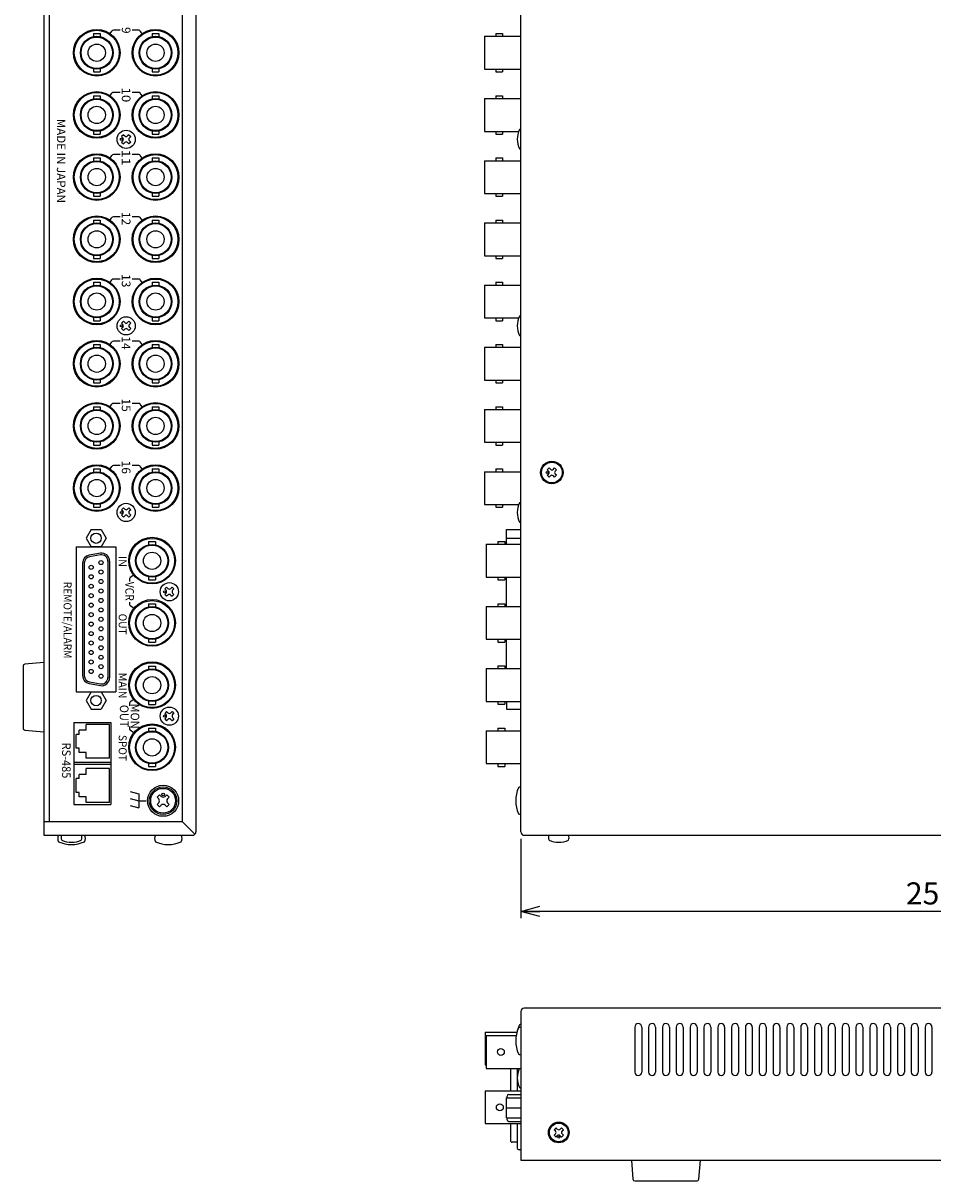
# Model space of a CAD drawing. Extents: x -125 to 142, y -138 to 172.
# Drawn here: x -125 to 7, y -138 to 30 of the extents above; entities that cross this region are included whole.
import ezdxf

# ---------------------------------------------------------------- set-up
doc = ezdxf.new("R2010")
doc.units = 0
doc.layers.get('0').update_dxf_attribs({"linetype": 'CONTINUOUS'})
doc.layers.get('DEFPOINTS').update_dxf_attribs({"linetype": 'CONTINUOUS'})
doc.layers.add('図形1_2', color=7, linetype='CONTINUOUS')
doc.styles.add('MX_NOTE_STANDARD', font='txt.shx', dxfattribs={"height": 4.1656, "bigfont": 'extfont.shx'})
doc.dimstyles.new('MXDIMSTYLE', dxfattribs={"dimtxt": 4.1656, "dimasz": 2.5, "dimexe": 1, "dimexo": 1, "dimgap": 1, "dimtad": 1, "dimdec": 4, "dimtxsty": 'MX_NOTE_STANDARD', "dimcen": 2.5, "dimazin": 3, "dimtfac": 1, "dimtdec": 4, "dimtmove": 0, "dimatfit": 3, "dimtolj": 1, "dimtzin": 0})

# ---------------------------------------------------------------- blocks, each defined once
blk = doc.blocks.new('_OPEN30')
at = {"color": 0, "linetype": 'ByBlock'}
for p, q in [((-1, 0.267949), (0, 0)), ((0, 0), (-1, -0.267949)), ((0, 0), (-1, 0))]:
    blk.add_line(p, q, dxfattribs=at)
blk = doc.blocks.new('*D4')
at = {"color": 0, "linetype": 'ByBlock'}
for p, q in [((-53, -88), (-53, -99.505138)), ((72.5, -88), (72.5, -99.505138)), ((72.5, -98.505138), (-53, -98.505138))]:
    blk.add_line(p, q, dxfattribs=at)
at = {"layer": 'DEFPOINTS', "color": 0, "linetype": 'ByBlock'}
for p in [(-53, -87), (72.5, -87), (-53, -98.505138)]:
    blk.add_point(p, dxfattribs=at)
at = {"color": 0, "linetype": 'ByBlock', "xscale": 2.77, "yscale": 2.77, "zscale": 2.77, "rotation": 180}
blk.add_blockref('_OPEN30', (-53, -98.505138), dxfattribs=at)
at = {"color": 0, "linetype": 'ByBlock', "xscale": 2.77, "yscale": 2.77, "zscale": 2.77}
blk.add_blockref('_OPEN30', (72.5, -98.505138), dxfattribs=at)
at = {"color": 3, "linetype": 'ByBlock', "insert": (9.75, -95.905138), "char_height": 3.2, "attachment_point": 5, "style": 'MX_NOTE_STANDARD'}
blk.add_mtext('\\A1;251±2', dxfattribs=at)

msp = doc.modelspace()

# ---------------------------------------------------------------- linework, layer by layer
at = {"layer": '図形1_2', "color": 255, "linetype": 'CONTINUOUS'}
msp.add_line((-122, 122), (-122, -87), dxfattribs=at)
at = {"layer": '図形1_2', "color": 50, "linetype": 'CONTINUOUS'}
for p, q in [((-100, 122), (-100, -87)), ((-53, -87), (-53, 122)), ((-102, 120.5), (-102, -85.5)), ((-112.41418, 28.514638), (-112.148972, 28.893394)), ((-110.975, 29), (-111.944184, 29)), ((-108.255816, 29), (-109.225, 29)), ((-107.78582, 28.514638), (-108.051028, 28.893394)), ((-112.41418, 19.514638), (-112.148972, 19.893394)), ((-110.975, 20), (-111.944184, 20)), ((-108.255816, 20), (-109.225, 20)), ((-107.78582, 19.514638), (-108.051028, 19.893394)), ((-112.41418, 10.514638), (-112.148972, 10.893394)), ((-110.975, 11), (-111.944184, 11)), ((-108.255816, 11), (-109.225, 11)), ((-107.78582, 10.514638), (-108.051028, 10.893394)), ((-112.41418, 1.514638), (-112.148972, 1.893394)), ((-110.975, 2), (-111.944184, 2)), ((-108.255816, 2), (-109.225, 2)), ((-107.78582, 1.514638), (-108.051028, 1.893394)), ((-112.41418, -7.485362), (-112.148972, -7.106606)), ((-110.975, -7), (-111.944184, -7)), ((-108.255816, -7), (-109.225, -7)), ((-107.78582, -7.485362), (-108.051028, -7.106606)), ((-112.41418, -16.485362), (-112.148972, -16.106606)), ((-110.975, -16), (-111.944184, -16)), ((-108.255816, -16), (-109.225, -16)), ((-107.78582, -16.485362), (-108.051028, -16.106606)), ((-112.41418, -25.485362), (-112.148972, -25.106606)), ((-110.975, -25), (-111.944184, -25)), ((-108.255816, -25), (-109.225, -25)), ((-107.78582, -25.485362), (-108.051028, -25.106606)), ((-112.41418, -34.485362), (-112.148972, -34.106606)), ((-110.975, -34), (-111.944184, -34)), ((-108.255816, -34), (-109.225, -34)), ((-107.78582, -34.485362), (-108.051028, -34.106606)), ((-108.992082, -49.850006), (-109.493394, -50.201028)), ((-109.6, -50.405816), (-109.6, -50.75)), ((-109.6, -53.75), (-109.6, -54.094184)), ((-108.992082, -54.649994), (-109.493394, -54.298972)), ((-109.6, -68.405816), (-109.6, -68.75)), ((-108.992082, -67.850006), (-109.493394, -68.201028)), ((-109.6, -71.75), (-109.6, -72.094184)), ((-108.992082, -72.649994), (-109.493394, -72.298972)), ((-109.5, -81.165), (-108.25, -81.5)), ((-108.25, -81.5), (-108.25, -83.5)), ((-109.5, -82.165), (-108.25, -82.5)), ((-109.5, -83.165), (-108.25, -83.5)), ((-108.25, -82.5), (-107.25, -82.5)), ((-122, -85.5), (-102, -85.5)), ((-122, -85.5), (-122, -87.5)), ((-102, -85.5), (-100.146447, -87.353553)), ((-122, -87.5), (-100.5, -87.5)), ((-52.5, -87.5), (68, -87.5)), ((-52.99975, -113), (-52.99975, -134.4995)), ((68.00025, -112.499586), (-52.499752, -112.5)), ((-36.49925, -115.249571), (-36.49925, -121.749571)), ((-35.49925, -115.249571), (-35.49925, -121.749571)), ((-34.49925, -115.249571), (-34.49925, -121.749571)), ((-33.49925, -115.249571), (-33.49925, -121.749571)), ((-32.49925, -115.249571), (-32.49925, -121.749571)), ((-31.49925, -115.249571), (-31.49925, -121.749571)), ((-30.49925, -115.249571), (-30.49925, -121.749571)), ((-29.49925, -115.249571), (-29.49925, -121.749571)), ((-28.49925, -115.249571), (-28.49925, -121.749571)), ((-27.49925, -115.249571), (-27.49925, -121.749571)), ((-26.49925, -115.249571), (-26.49925, -121.749571)), ((-25.49925, -115.249571), (-25.49925, -121.749571)), ((-24.49925, -115.249571), (-24.49925, -121.749571)), ((-23.49925, -115.249571), (-23.49925, -121.749571)), ((-22.49925, -115.249571), (-22.49925, -121.749571)), ((-21.49925, -115.249571), (-21.49925, -121.749571)), ((-20.49925, -115.249571), (-20.49925, -121.749571)), ((-19.49925, -115.249571), (-19.49925, -121.749571)), ((-18.49925, -115.249571), (-18.49925, -121.749571)), ((-17.49925, -115.249571), (-17.49925, -121.749571)), ((-16.49925, -115.249571), (-16.49925, -121.749571)), ((-15.49925, -115.249571), (-15.49925, -121.749571)), ((-14.49925, -115.249571), (-14.49925, -121.749571)), ((-13.49925, -115.249571), (-13.49925, -121.749571)), ((-12.49925, -115.249571), (-12.49925, -121.749571)), ((-11.49925, -115.249571), (-11.49925, -121.749571)), ((-10.49925, -115.249571), (-10.49925, -121.749571)), ((-9.49925, -115.249571), (-9.49925, -121.749571)), ((-8.49925, -115.249571), (-8.49925, -121.749571)), ((-7.49925, -115.249571), (-7.49925, -121.749571)), ((-6.49925, -115.249571), (-6.49925, -121.749571)), ((-5.49925, -115.249571), (-5.49925, -121.749571)), ((-4.49925, -115.249571), (-4.49925, -121.749571)), ((-3.49925, -115.249571), (-3.49925, -121.749571)), ((-2.49925, -115.249571), (-2.49925, -121.749571)), ((-1.49925, -115.249571), (-1.49925, -121.749571)), ((-0.49925, -115.249571), (-0.49925, -121.749571)), ((0.50075, -115.249571), (0.50075, -121.749571)), ((1.50075, -115.249571), (1.50075, -121.749571)), ((2.50075, -115.249571), (2.50075, -121.749571)), ((3.50075, -115.249571), (3.50075, -121.749571)), ((4.50075, -115.249571), (4.50075, -121.749571)), ((5.50075, -115.249571), (5.50075, -121.749571)), ((6.50075, -115.249571), (6.50075, -121.749571)), ((-52.99975, -134.4995), (67.50025, -134.4995))]:
    msp.add_line(p, q, dxfattribs=at)
at = {"layer": '図形1_2', "color": 20, "linetype": 'CONTINUOUS'}
for p, q in [((-121.25, 120.5), (-121.25, -85.5)), ((-117.65, -71.15), (-112.3, -71.15)), ((-117.65, -71.15), (-117.65, -83.05)), ((-112.3, -71.15), (-112.3, -83.05)), ((-117.65, -83.05), (-112.3, -83.05))]:
    msp.add_line(p, q, dxfattribs=at)
at = {"layer": '図形1_2', "color": 80, "linetype": 'CONTINUOUS'}
for p, q in [((-114.844, 28.525), (-114.844, 28.073)), ((-114.844, 28.525), (-113.855, 28.525)), ((-113.855, 28.525), (-113.855, 28.073)), ((-106.344, 28.525), (-106.344, 28.073)), ((-106.344, 28.525), (-105.355, 28.525)), ((-105.355, 28.525), (-105.355, 28.073)), ((-56.63, 28.525), (-55.63, 28.525)), ((-56.63, 28.525), (-56.63, 28.125)), ((-55.63, 28.525), (-55.63, 28.125)), ((-58.25, 28.125), (-53, 28.125)), ((-58.25, 28.125), (-58.25, 23.375)), ((-114.845, 23.427), (-114.845, 22.975)), ((-114.845, 22.975), (-113.855, 22.975)), ((-113.855, 23.427), (-113.855, 22.975)), ((-106.345, 23.427), (-106.345, 22.975)), ((-106.345, 22.975), (-105.355, 22.975)), ((-105.355, 23.427), (-105.355, 22.975)), ((-58.25, 23.375), (-53, 23.375)), ((-56.63, 23.375), (-56.63, 22.975)), ((-56.63, 22.975), (-55.63, 22.975)), ((-55.63, 23.375), (-55.63, 22.975)), ((-114.844, 19.525), (-114.844, 19.073)), ((-114.844, 19.525), (-113.855, 19.525)), ((-113.855, 19.525), (-113.855, 19.073)), ((-106.344, 19.525), (-106.344, 19.073)), ((-106.344, 19.525), (-105.355, 19.525)), ((-105.355, 19.525), (-105.355, 19.073)), ((-58.25, 19.125), (-53, 19.125)), ((-58.25, 19.125), (-58.25, 14.375)), ((-56.63, 19.525), (-55.63, 19.525)), ((-56.63, 19.525), (-56.63, 19.125)), ((-55.63, 19.525), (-55.63, 19.125)), ((-114.845, 14.427), (-114.845, 13.975)), ((-114.845, 13.975), (-113.855, 13.975)), ((-113.855, 14.427), (-113.855, 13.975)), ((-106.345, 14.427), (-106.345, 13.975)), ((-106.345, 13.975), (-105.355, 13.975)), ((-105.355, 14.427), (-105.355, 13.975)), ((-58.25, 14.375), (-53.299346, 14.375)), ((-56.63, 14.375), (-56.63, 13.975)), ((-56.63, 13.975), (-55.63, 13.975)), ((-55.63, 14.375), (-55.63, 13.975)), ((-114.844, 10.525), (-114.844, 10.073)), ((-114.844, 10.525), (-113.855, 10.525)), ((-113.855, 10.525), (-113.855, 10.073)), ((-106.344, 10.525), (-106.344, 10.073)), ((-106.344, 10.525), (-105.355, 10.525)), ((-105.355, 10.525), (-105.355, 10.073)), ((-58.25, 10.125), (-53, 10.125)), ((-58.25, 10.125), (-58.25, 5.375)), ((-56.63, 10.525), (-55.63, 10.525)), ((-56.63, 10.525), (-56.63, 10.125)), ((-55.63, 10.525), (-55.63, 10.125)), ((-114.845, 5.427), (-114.845, 4.975)), ((-113.855, 5.427), (-113.855, 4.975)), ((-106.345, 5.427), (-106.345, 4.975)), ((-105.355, 5.427), (-105.355, 4.975)), ((-58.25, 5.375), (-53, 5.375)), ((-56.63, 5.375), (-56.63, 4.975)), ((-55.63, 5.375), (-55.63, 4.975)), ((-114.845, 4.975), (-113.855, 4.975)), ((-106.345, 4.975), (-105.355, 4.975)), ((-56.63, 4.975), (-55.63, 4.975)), ((-114.844, 1.525), (-114.844, 1.073)), ((-114.844, 1.525), (-113.855, 1.525)), ((-113.855, 1.525), (-113.855, 1.073)), ((-106.344, 1.525), (-106.344, 1.073)), ((-106.344, 1.525), (-105.355, 1.525)), ((-105.355, 1.525), (-105.355, 1.073)), ((-58.25, 1.125), (-53, 1.125)), ((-58.25, 1.125), (-58.25, -3.625)), ((-56.63, 1.525), (-55.63, 1.525)), ((-56.63, 1.525), (-56.63, 1.125)), ((-55.63, 1.525), (-55.63, 1.125)), ((-114.845, -3.573), (-114.845, -4.025)), ((-114.845, -4.025), (-113.855, -4.025)), ((-113.855, -3.573), (-113.855, -4.025)), ((-106.345, -3.573), (-106.345, -4.025)), ((-106.345, -4.025), (-105.355, -4.025)), ((-105.355, -3.573), (-105.355, -4.025)), ((-58.25, -3.625), (-53, -3.625)), ((-56.63, -3.625), (-56.63, -4.025)), ((-56.63, -4.025), (-55.63, -4.025)), ((-55.63, -3.625), (-55.63, -4.025)), ((-114.844, -7.475), (-114.844, -7.927)), ((-114.844, -7.475), (-113.855, -7.475)), ((-113.855, -7.475), (-113.855, -7.927)), ((-106.344, -7.475), (-106.344, -7.927)), ((-106.344, -7.475), (-105.355, -7.475)), ((-105.355, -7.475), (-105.355, -7.927)), ((-58.25, -7.875), (-53, -7.875)), ((-58.25, -7.875), (-58.25, -12.625)), ((-56.63, -7.475), (-55.63, -7.475)), ((-56.63, -7.475), (-56.63, -7.875)), ((-55.63, -7.475), (-55.63, -7.875)), ((-114.845, -12.573), (-114.845, -13.025)), ((-114.845, -13.025), (-113.855, -13.025)), ((-113.855, -12.573), (-113.855, -13.025)), ((-106.345, -12.573), (-106.345, -13.025)), ((-106.345, -13.025), (-105.355, -13.025)), ((-105.355, -12.573), (-105.355, -13.025)), ((-58.25, -12.625), (-53.299346, -12.625)), ((-56.63, -12.625), (-56.63, -13.025)), ((-56.63, -13.025), (-55.63, -13.025)), ((-55.63, -12.625), (-55.63, -13.025)), ((-114.844, -16.475), (-114.844, -16.927)), ((-114.844, -16.475), (-113.855, -16.475)), ((-113.855, -16.475), (-113.855, -16.927)), ((-106.344, -16.475), (-106.344, -16.927)), ((-106.344, -16.475), (-105.355, -16.475)), ((-105.355, -16.475), (-105.355, -16.927)), ((-56.63, -16.475), (-55.63, -16.475)), ((-56.63, -16.475), (-56.63, -16.875)), ((-55.63, -16.475), (-55.63, -16.875)), ((-58.25, -16.875), (-53, -16.875)), ((-58.25, -16.875), (-58.25, -21.625)), ((-114.845, -21.573), (-114.845, -22.025)), ((-113.855, -21.573), (-113.855, -22.025)), ((-106.345, -21.573), (-106.345, -22.025)), ((-105.355, -21.573), (-105.355, -22.025)), ((-58.25, -21.625), (-53, -21.625)), ((-56.63, -21.625), (-56.63, -22.025)), ((-55.63, -21.625), (-55.63, -22.025)), ((-114.845, -22.025), (-113.855, -22.025)), ((-106.345, -22.025), (-105.355, -22.025)), ((-56.63, -22.025), (-55.63, -22.025)), ((-114.844, -25.475), (-114.844, -25.927)), ((-114.844, -25.475), (-113.855, -25.475)), ((-113.855, -25.475), (-113.855, -25.927)), ((-106.344, -25.475), (-106.344, -25.927)), ((-106.344, -25.475), (-105.355, -25.475)), ((-105.355, -25.475), (-105.355, -25.927)), ((-58.25, -25.875), (-53, -25.875)), ((-58.25, -25.875), (-58.25, -30.625)), ((-56.63, -25.475), (-55.63, -25.475)), ((-56.63, -25.475), (-56.63, -25.875)), ((-55.63, -25.475), (-55.63, -25.875)), ((-114.845, -30.573), (-114.845, -31.025)), ((-114.845, -31.025), (-113.855, -31.025)), ((-113.855, -30.573), (-113.855, -31.025)), ((-106.345, -30.573), (-106.345, -31.025)), ((-106.345, -31.025), (-105.355, -31.025)), ((-105.355, -30.573), (-105.355, -31.025)), ((-58.25, -30.625), (-53, -30.625)), ((-56.63, -30.625), (-56.63, -31.025)), ((-56.63, -31.025), (-55.63, -31.025)), ((-55.63, -30.625), (-55.63, -31.025)), ((-114.844, -34.475), (-114.844, -34.927)), ((-114.844, -34.475), (-113.855, -34.475)), ((-113.855, -34.475), (-113.855, -34.927)), ((-106.344, -34.475), (-106.344, -34.927)), ((-106.344, -34.475), (-105.355, -34.475)), ((-105.355, -34.475), (-105.355, -34.927)), ((-58.25, -34.875), (-53, -34.875)), ((-58.25, -34.875), (-58.25, -39.625)), ((-56.63, -34.475), (-55.63, -34.475)), ((-56.63, -34.475), (-56.63, -34.875)), ((-55.63, -34.475), (-55.63, -34.875)), ((-114.845, -39.573), (-114.845, -40.025)), ((-114.845, -40.025), (-113.855, -40.025)), ((-113.855, -39.573), (-113.855, -40.025)), ((-106.345, -39.573), (-106.345, -40.025)), ((-106.345, -40.025), (-105.355, -40.025)), ((-105.355, -39.573), (-105.355, -40.025)), ((-58.25, -39.625), (-53.299346, -39.625)), ((-56.63, -39.625), (-56.63, -40.025)), ((-56.63, -40.025), (-55.63, -40.025)), ((-55.63, -39.625), (-55.63, -40.025)), ((-115.172, -43.25), (-115.895, -44.5)), ((-115.172, -43.25), (-113.728, -43.25)), ((-113.728, -43.25), (-113.008, -44.5)), ((-55.05, -45.376), (-55.05, -43.25)), ((-55.05, -43.25), (-53, -43.25)), ((-115.894, -44.5), (-115.173, -45.75)), ((-113.007, -44.5), (-113.73, -45.75)), ((-55.05, -44.5), (-53, -44.5)), ((-113.833, -46.67), (-115.441, -46.953)), ((-113.73, -45.75), (-115.173, -45.75)), ((-116.4, -48.088), (-116.4, -64.367)), ((-116.15, -48.088), (-116.15, -64.413)), ((-113.789, -46.916), (-115.397, -47.199)), ((-112.749, -47.828), (-112.75, -64.725)), ((-112.499, -47.828), (-112.5, -64.729)), ((-55.09, -50.126), (-55.09, -54.376)), ((-55.09, -59.126), (-55.09, -63.376)), ((-115.397, -65.301), (-113.789, -65.585)), ((-115.172, -66.745), (-115.895, -67.995)), ((-115.441, -65.547), (-113.833, -65.831)), ((-115.172, -66.745), (-113.728, -66.745)), ((-113.728, -66.745), (-113.008, -67.995)), ((-115.894, -67.995), (-115.173, -69.245)), ((-113.007, -67.995), (-113.73, -69.245)), ((-55.05, -68.126), (-55.05, -69.245)), ((-115.173, -69.245), (-113.73, -69.245)), ((-55.05, -69.245), (-53, -69.245)), ((-112.5, -71.45), (-115.9, -71.45)), ((-115.9, -72.275), (-115.9, -71.45)), ((-112.5, -76.35), (-112.5, -71.45)), ((-117.35, -74.9), (-117.35, -72.9)), ((-116.9, -72.9), (-117.35, -72.9)), ((-115.9, -72.275), (-116.9, -72.275)), ((-116.9, -72.9), (-116.9, -72.275)), ((-116.9, -74.9), (-117.35, -74.9)), ((-116.9, -75.525), (-116.9, -74.9)), ((-112.3, -76.95), (-117.6, -76.95)), ((-115.9, -75.525), (-116.9, -75.525)), ((-115.9, -76.35), (-115.9, -75.525)), ((-112.5, -76.35), (-115.9, -76.35)), ((-112.3, -77.25), (-117.6, -77.25)), ((-116.9, -79.3), (-116.9, -78.675)), ((-115.9, -78.675), (-116.9, -78.675)), ((-115.9, -78.675), (-115.9, -77.85)), ((-112.5, -77.85), (-115.9, -77.85)), ((-112.5, -82.75), (-112.5, -77.85)), ((-117.35, -81.3), (-117.35, -79.3)), ((-116.9, -79.3), (-117.35, -79.3)), ((-116.9, -81.3), (-117.35, -81.3)), ((-116.9, -81.925), (-116.9, -81.3)), ((-115.9, -81.925), (-116.9, -81.925)), ((-115.9, -82.75), (-115.9, -81.925)), ((-112.5, -82.75), (-115.9, -82.75)), ((-58.15, -115.9745), (-58.15, -120.7245)), ((-58.15, -115.9745), (-53.549007, -115.9745)), ((-53.500847, -115.749122), (-53.500848, -115.818714)), ((-58.15, -120.7245), (-58, -120.7245)), ((-54.500885, -121.2245), (-54.500907, -124.4745)), ((-53.500885, -121.2245), (-53.500907, -124.4745)), ((-58.15, -124.4745), (-52.99975, -124.4745)), ((-58.15, -124.4745), (-58.15, -129.2245)), ((-54.975, -125.507), (-54.975, -125.2495)), ((-54.725, -124.9995), (-52.99975, -124.9995)), ((-54.975, -128.6495), (-54.975, -128.392)), ((-54.725, -128.8995), (-52.99975, -128.8995)), ((-58.15, -129.2245), (-52.99975, -129.2245)), ((-54.50094, -129.2245), (-54.500956, -131.649115)), ((-53.50094, -129.2245), (-53.500964, -132.749122)), ((-53.500958, -131.899122), (-54.250958, -131.899117)), ((-53.000716, -132.999125), (-53.250966, -132.999124))]:
    msp.add_line(p, q, dxfattribs=at)
at = {"layer": '図形1_2', "color": 160, "linetype": 'CONTINUOUS'}
for p, q in [((-110.498, 13.888), (-110.763, 13.623)), ((-110.763, 13.623), (-110.577, 13.437)), ((-110.498, 13.888), (-110.312, 13.702)), ((-109.702, 13.888), (-109.888, 13.702)), ((-109.702, 13.888), (-109.437, 13.623)), ((-109.437, 13.623), (-109.622, 13.437)), ((-110.577, 13.013), (-110.763, 12.827)), ((-110.763, 12.827), (-110.498, 12.562)), ((-110.312, 12.747), (-110.498, 12.562)), ((-109.888, 12.747), (-109.702, 12.562)), ((-109.437, 12.827), (-109.702, 12.562)), ((-109.622, 13.013), (-109.437, 12.827)), ((-110.498, -13.112), (-110.763, -13.377)), ((-110.763, -13.377), (-110.577, -13.563)), ((-110.498, -13.112), (-110.312, -13.298)), ((-109.702, -13.112), (-109.888, -13.298)), ((-109.702, -13.112), (-109.437, -13.377)), ((-109.437, -13.377), (-109.622, -13.563)), ((-110.577, -13.987), (-110.763, -14.173)), ((-110.763, -14.173), (-110.498, -14.438)), ((-110.312, -14.253), (-110.498, -14.438)), ((-109.888, -14.253), (-109.702, -14.438)), ((-109.437, -14.173), (-109.702, -14.438)), ((-109.622, -13.987), (-109.437, -14.173)), ((-49.162913, -34.602252), (-48.897748, -34.337087)), ((-48.977297, -34.787868), (-49.162913, -34.602252)), ((-48.712132, -34.522703), (-48.897748, -34.337087)), ((-48.287868, -34.522703), (-48.102252, -34.337087)), ((-47.837087, -34.602252), (-48.102252, -34.337087)), ((-48.022703, -34.787868), (-47.837087, -34.602252)), ((-49.162913, -35.397748), (-48.977297, -35.212132)), ((-48.897748, -35.662913), (-49.162913, -35.397748)), ((-48.897748, -35.662913), (-48.712132, -35.477297)), ((-48.102252, -35.662913), (-48.287868, -35.477297)), ((-48.102252, -35.662913), (-47.837087, -35.397748)), ((-47.837087, -35.397748), (-48.022703, -35.212132)), ((-110.498, -40.112), (-110.763, -40.377)), ((-110.498, -40.112), (-110.312, -40.298)), ((-109.702, -40.112), (-109.888, -40.298)), ((-109.702, -40.112), (-109.437, -40.377)), ((-110.763, -40.377), (-110.577, -40.563)), ((-110.577, -40.987), (-110.763, -41.173)), ((-110.763, -41.173), (-110.498, -41.438)), ((-110.312, -41.253), (-110.498, -41.438)), ((-109.888, -41.253), (-109.702, -41.438)), ((-109.437, -41.173), (-109.702, -41.438)), ((-109.437, -40.377), (-109.622, -40.563)), ((-109.622, -40.987), (-109.437, -41.173)), ((-104.248, -51.587), (-104.513, -51.852)), ((-104.513, -51.852), (-104.327, -52.038)), ((-104.248, -51.587), (-104.062, -51.773)), ((-103.452, -51.587), (-103.638, -51.773)), ((-103.452, -51.587), (-103.187, -51.852)), ((-103.187, -51.852), (-103.372, -52.038)), ((-104.327, -52.462), (-104.513, -52.648)), ((-104.513, -52.648), (-104.248, -52.913)), ((-104.062, -52.728), (-104.248, -52.913)), ((-103.638, -52.728), (-103.452, -52.913)), ((-103.187, -52.648), (-103.452, -52.913)), ((-103.372, -52.462), (-103.187, -52.648)), ((-104.248, -69.587), (-104.513, -69.852)), ((-104.513, -69.852), (-104.327, -70.038)), ((-104.248, -69.587), (-104.062, -69.773)), ((-103.452, -69.587), (-103.638, -69.773)), ((-103.452, -69.587), (-103.187, -69.852)), ((-103.187, -69.852), (-103.372, -70.038)), ((-104.327, -70.462), (-104.513, -70.648)), ((-104.513, -70.648), (-104.248, -70.913)), ((-104.062, -70.728), (-104.248, -70.913)), ((-103.638, -70.728), (-103.452, -70.913)), ((-103.187, -70.648), (-103.452, -70.913)), ((-103.372, -70.462), (-103.187, -70.648)), ((-105.281, -81.616), (-105.634, -81.97)), ((-105.634, -81.97), (-105.387, -82.217)), ((-105.281, -81.616), (-105.033, -81.864)), ((-104.22, -81.616), (-104.467, -81.864)), ((-104.22, -81.616), (-103.866, -81.97)), ((-103.866, -81.97), (-104.114, -82.217)), ((-105.387, -82.783), (-105.634, -83.031)), ((-105.634, -83.031), (-105.281, -83.384)), ((-105.033, -83.137), (-105.281, -83.384)), ((-104.467, -83.137), (-104.22, -83.384)), ((-103.866, -83.031), (-104.22, -83.384)), ((-104.114, -82.783), (-103.866, -83.031)), ((-119.87, -87.5), (-116.13, -87.5)), ((-119.87, -87.5), (-116.13, -87.5)), ((-119.402972, -87.499654), (-116.597972, -87.499673)), ((-105.87, -87.5), (-102.13, -87.5)), ((-105.87, -87.5), (-102.13, -87.5)), ((-48.902972, -87.499654), (-46.097972, -87.499673)), ((-48.163696, -130.101159), (-47.898694, -129.83516)), ((-47.977697, -130.28616), (-48.163696, -130.101159)), ((-47.712695, -130.021162), (-47.898694, -129.83516)), ((-47.288695, -130.021165), (-47.102694, -129.835166)), ((-46.837696, -130.101168), (-47.102694, -129.835166)), ((-47.023697, -130.286167), (-46.837696, -130.101168)), ((-48.163701, -130.896159), (-47.9777, -130.71016)), ((-47.898703, -131.16116), (-48.163701, -130.896159)), ((-47.898703, -131.16116), (-47.712702, -130.976162)), ((-47.102703, -131.161166), (-47.288702, -130.976165)), ((-47.102703, -131.161166), (-46.837701, -130.896168)), ((-46.837701, -130.896168), (-47.0237, -130.710167))]:
    msp.add_line(p, q, dxfattribs=at)
at = {"layer": '図形1_2', "color": 191, "linetype": 'CONTINUOUS'}
for p, q in [((-106.844, -45), (-106.844, -45.452)), ((-106.844, -45), (-105.855, -45)), ((-105.855, -45), (-105.855, -45.452)), ((-56.295, -44.976), (-56.295, -45.376)), ((-56.295, -44.976), (-55.315, -44.976)), ((-55.315, -44.976), (-55.315, -45.376)), ((-58, -45.376), (-53, -45.376)), ((-58, -45.376), (-58, -50.126)), ((-106.845, -50.098), (-106.845, -50.55)), ((-105.855, -50.098), (-105.855, -50.55)), ((-58, -50.126), (-53, -50.126)), ((-56.295, -50.126), (-56.295, -50.526)), ((-55.315, -50.126), (-55.315, -50.526)), ((-106.845, -50.55), (-105.855, -50.55)), ((-56.295, -50.526), (-55.315, -50.526)), ((-106.844, -54), (-106.844, -54.452)), ((-106.844, -54), (-105.855, -54)), ((-105.855, -54), (-105.855, -54.452)), ((-58, -54.376), (-53, -54.376)), ((-58, -54.376), (-58, -59.126)), ((-56.295, -53.976), (-56.295, -54.376)), ((-56.295, -53.976), (-55.315, -53.976)), ((-55.315, -53.976), (-55.315, -54.376)), ((-106.845, -59.098), (-106.845, -59.55)), ((-106.845, -59.55), (-105.855, -59.55)), ((-105.855, -59.098), (-105.855, -59.55)), ((-58, -59.126), (-53, -59.126)), ((-56.295, -59.126), (-56.295, -59.526)), ((-56.295, -59.526), (-55.315, -59.526)), ((-55.315, -59.126), (-55.315, -59.526)), ((-106.844, -63), (-106.844, -63.452)), ((-106.844, -63), (-105.855, -63)), ((-105.855, -63), (-105.855, -63.452)), ((-58, -63.376), (-53, -63.376)), ((-58, -63.376), (-58, -68.126)), ((-56.295, -62.976), (-56.295, -63.376)), ((-56.295, -62.976), (-55.315, -62.976)), ((-55.315, -62.976), (-55.315, -63.376)), ((-106.845, -68.098), (-106.845, -68.55)), ((-106.845, -68.55), (-105.855, -68.55)), ((-105.855, -68.098), (-105.855, -68.55)), ((-58, -68.126), (-53, -68.126)), ((-56.295, -68.126), (-56.295, -68.526)), ((-56.295, -68.526), (-55.315, -68.526)), ((-55.315, -68.126), (-55.315, -68.526)), ((-106.844, -72), (-106.844, -72.452)), ((-106.844, -72), (-105.855, -72)), ((-105.855, -72), (-105.855, -72.452)), ((-56.295, -71.976), (-56.295, -72.376)), ((-56.295, -71.976), (-55.315, -71.976)), ((-55.315, -71.976), (-55.315, -72.376)), ((-58, -72.376), (-58, -77.126)), ((-58, -72.376), (-53, -72.376)), ((-106.845, -77.098), (-106.845, -77.55)), ((-106.845, -77.55), (-105.855, -77.55)), ((-105.855, -77.098), (-105.855, -77.55)), ((-58, -77.126), (-53, -77.126)), ((-56.295, -77.126), (-56.295, -77.526)), ((-56.295, -77.526), (-55.315, -77.526)), ((-55.315, -77.126), (-55.315, -77.526)), ((-58, -116.4745), (-58, -121.2245)), ((-58, -116.4745), (-53.663971, -116.4745)), ((-58, -121.2245), (-52.99975, -121.2245))]:
    msp.add_line(p, q, dxfattribs=at)
at = {"layer": '図形1_2', "color": 7, "linetype": 'CONTINUOUS'}
for p, q in [((-117.325, -45.75), (-117.325, -66.75)), ((-117.325, -45.75), (-111.575, -45.75)), ((-115.173, -45.75), (-113.73, -45.75)), ((-111.575, -45.75), (-111.575, -66.75)), ((-125, -62.9805), (-125, -72.0205)), ((-122, -62.5005), (-124.771, -62.7315)), ((-117.325, -66.75), (-111.575, -66.75)), ((-115.172, -66.745), (-113.728, -66.745)), ((-117.65, -71.15), (-112.3, -71.15)), ((-117.65, -71.15), (-117.65, -83.05)), ((-112.3, -71.15), (-112.3, -83.05)), ((-124.771, -72.2695), (-122, -72.5005)), ((-117.65, -83.05), (-112.3, -83.05)), ((-55.05, -128.392), (-55.05, -125.507)), ((-55.05, -125.507), (-52.99975, -125.507)), ((-54.975, -125.507), (-52.99975, -125.507)), ((-55.05, -126.9495), (-52.99975, -126.9495)), ((-55.05, -128.392), (-52.99975, -128.392)), ((-54.975, -128.392), (-52.99975, -128.392)), ((-36.99975, -134.4995), (-36.76875, -137.2705)), ((-27.23075, -137.2705), (-26.99975, -134.4995)), ((-36.51975, -137.4995), (-27.47975, -137.4995))]:
    msp.add_line(p, q, dxfattribs=at)
for centre in [(-114.35, 25.75), (-105.85, 25.75), (-114.35, 16.75), (-105.85, 16.75), (-114.35, 7.75), (-105.85, 7.75), (-114.35, -1.25), (-105.85, -1.25), (-114.35, -10.25), (-105.85, -10.25), (-114.35, -19.25), (-105.85, -19.25), (-114.35, -28.25), (-105.85, -28.25), (-114.35, -37.25), (-105.85, -37.25), (-106.35, -47.75), (-106.35, -56.75), (-106.35, -65.75), (-106.35, -74.75)]:
    msp.add_circle(centre, 3.375, dxfattribs=at)
at = {"layer": '図形1_2', "color": 80, "linetype": 'CONTINUOUS'}
for centre, radius in [((-114.35, 25.75), 3.25), ((-105.85, 25.75), 3.25), ((-114.35, 25.75), 2.375), ((-114.35, 25.75), 2.275), ((-114.35, 25.75), 1.25), ((-105.85, 25.75), 2.375), ((-105.85, 25.75), 2.275), ((-105.85, 25.75), 1.25), ((-114.35, 16.75), 3.25), ((-114.35, 16.75), 2.375), ((-114.35, 16.75), 2.275), ((-105.85, 16.75), 3.25), ((-105.85, 16.75), 2.375), ((-105.85, 16.75), 2.275), ((-114.35, 16.75), 1.25), ((-105.85, 16.75), 1.25), ((-114.35, 7.75), 3.25), ((-114.35, 7.75), 2.375), ((-105.85, 7.75), 3.25), ((-105.85, 7.75), 2.375), ((-114.35, 7.75), 2.275), ((-114.35, 7.75), 1.25), ((-105.85, 7.75), 2.275), ((-105.85, 7.75), 1.25), ((-114.35, -1.25), 3.25), ((-105.85, -1.25), 3.25), ((-114.35, -1.25), 2.375), ((-114.35, -1.25), 2.275), ((-114.35, -1.25), 1.25), ((-105.85, -1.25), 2.375), ((-105.85, -1.25), 2.275), ((-105.85, -1.25), 1.25), ((-114.35, -10.25), 3.25), ((-114.35, -10.25), 2.375), ((-114.35, -10.25), 2.275), ((-105.85, -10.25), 3.25), ((-105.85, -10.25), 2.375), ((-105.85, -10.25), 2.275), ((-114.35, -10.25), 1.25), ((-105.85, -10.25), 1.25), ((-114.35, -19.25), 3.25), ((-105.85, -19.25), 3.25), ((-114.35, -19.25), 2.375), ((-114.35, -19.25), 2.275), ((-114.35, -19.25), 1.25), ((-105.85, -19.25), 2.375), ((-105.85, -19.25), 2.275), ((-105.85, -19.25), 1.25), ((-114.35, -28.25), 3.25), ((-105.85, -28.25), 3.25), ((-114.35, -28.25), 2.375), ((-114.35, -28.25), 2.275), ((-105.85, -28.25), 2.375), ((-105.85, -28.25), 2.275), ((-114.35, -28.25), 1.25), ((-105.85, -28.25), 1.25), ((-114.35, -37.25), 3.25), ((-114.35, -37.25), 2.375), ((-114.35, -37.25), 2.275), ((-105.85, -37.25), 3.25), ((-105.85, -37.25), 2.375), ((-105.85, -37.25), 2.275), ((-114.35, -37.25), 1.25), ((-105.85, -37.25), 1.25), ((-114.45, -44.5), 0.75), ((-115.16, -48.715), 0.3), ((-113.74, -48.03), 0.3), ((-115.16, -50.085), 0.3), ((-113.74, -49.4), 0.3), ((-115.16, -51.455), 0.3), ((-113.74, -50.77), 0.3), ((-113.74, -52.14), 0.3), ((-115.16, -52.825), 0.3), ((-115.16, -52.825), 0.3), ((-113.74, -53.51), 0.3), ((-113.74, -53.51), 0.3), ((-115.16, -54.195), 0.3), ((-115.16, -55.565), 0.3), ((-113.74, -54.88), 0.3), ((-115.16, -56.935), 0.3), ((-113.74, -56.25), 0.3), ((-115.16, -58.305), 0.3), ((-113.74, -57.62), 0.3), ((-115.16, -59.675), 0.3), ((-113.74, -58.99), 0.3), ((-113.74, -60.36), 0.3), ((-115.16, -61.045), 0.3), ((-113.74, -61.73), 0.3), ((-115.16, -62.415), 0.3), ((-115.16, -63.785), 0.3), ((-113.74, -63.1), 0.3), ((-113.74, -64.47), 0.3), ((-114.45, -68), 0.75), ((-56.03, -126.8495), 0.5)]:
    msp.add_circle(centre, radius, dxfattribs=at)
at = {"layer": '図形1_2', "color": 160, "linetype": 'CONTINUOUS'}
for centre, radius in [((-110.1, 13.225), 1.32), ((-110.789, 13.225), 0.15), ((-110.1, -13.775), 1.32), ((-110.789, -13.775), 0.15), ((-48.5, -35), 1.5), ((-49.189694, -35.000265), 0.15), ((-110.1, -40.775), 1.32), ((-110.789, -40.775), 0.15), ((-103.85, -52.25), 1.32), ((-104.539, -52.25), 0.15), ((-103.85, -70.25), 1.32), ((-104.539, -70.25), 0.15), ((-104.75, -82.5), 2), ((-104.75, -82.5), 1.8), ((-104.751, -81.581), 0.2), ((-47.500698, -130.498163), 1.5), ((-47.500698, -130.498163), 1.35), ((-47.500703, -131.188163), 0.15)]:
    msp.add_circle(centre, radius, dxfattribs=at)
at = {"layer": '図形1_2', "color": 50, "linetype": 'CONTINUOUS'}
msp.add_circle((-48.5, -35), 1.625, dxfattribs=at)
at = {"layer": '図形1_2', "color": 191, "linetype": 'CONTINUOUS'}
for centre, radius in [((-106.35, -47.775), 3.25), ((-106.35, -47.775), 2.375), ((-106.35, -47.775), 2.275), ((-106.35, -47.775), 1.25), ((-106.35, -56.775), 3.25), ((-106.35, -56.775), 2.375), ((-106.35, -56.775), 2.275), ((-106.35, -56.775), 1.25), ((-106.35, -65.775), 3.25), ((-106.35, -65.775), 2.375), ((-106.35, -65.775), 2.275), ((-106.35, -65.775), 1.25), ((-106.35, -74.775), 3.25), ((-106.35, -74.775), 2.375), ((-106.35, -74.775), 2.275), ((-106.35, -74.775), 1.25), ((-55.88, -118.8495), 0.5)]:
    msp.add_circle(centre, radius, dxfattribs=at)
at = {"layer": '図形1_2', "color": 20, "linetype": 'CONTINUOUS'}
msp.add_circle((-104.75, -82.5), 2.25, dxfattribs=at)
at = {"layer": '図形1_2', "color": 50, "linetype": 'CONTINUOUS'}
for centre, radius, start, end in [((-111.944184, 28.75), 0.25, 90, 145), ((-108.255816, 28.75), 0.25, 35, 90), ((-111.944184, 19.75), 0.25, 90, 145), ((-108.255816, 19.75), 0.25, 35, 90), ((-111.944184, 10.75), 0.25, 90, 145), ((-108.255816, 10.75), 0.25, 35, 90), ((-111.944184, 1.75), 0.25, 90, 145), ((-108.255816, 1.75), 0.25, 35, 90), ((-111.944184, -7.25), 0.25, 90, 145), ((-108.255816, -7.25), 0.25, 35, 90), ((-111.944184, -16.25), 0.25, 90, 145), ((-108.255816, -16.25), 0.25, 35, 90), ((-111.944184, -25.25), 0.25, 90, 145), ((-108.255816, -25.25), 0.25, 35, 90), ((-111.944184, -34.25), 0.25, 90, 145), ((-108.255816, -34.25), 0.25, 35, 90), ((-109.35, -50.405816), 0.25, 125, 180), ((-109.35, -54.094184), 0.25, 180, 235), ((-109.35, -68.405816), 0.25, 125, 180), ((-109.35, -72.094184), 0.25, 180, 235), ((-100.5, -87), 0.5, 270, 0), ((-52.5, -87), 0.5, 180, 270), ((-52.49975, -113), 0.5, 90, 180), ((-35.99925, -115.249571), 0.5, 90, 180), ((-35.99925, -115.249571), 0.5, 0, 90), ((-33.99925, -115.249571), 0.5, 90, 180), ((-33.99925, -115.249571), 0.5, 0, 90), ((-31.99925, -115.249571), 0.5, 90, 180), ((-31.99925, -115.249571), 0.5, 0, 90), ((-29.99925, -115.249571), 0.5, 90, 180), ((-29.99925, -115.249571), 0.5, 0, 90), ((-27.99925, -115.249571), 0.5, 90, 180), ((-27.99925, -115.249571), 0.5, 0, 90), ((-25.99925, -115.249571), 0.5, 90, 180), ((-25.99925, -115.249571), 0.5, 0, 90), ((-23.99925, -115.249571), 0.5, 90, 180), ((-23.99925, -115.249571), 0.5, 0, 90), ((-21.99925, -115.249571), 0.5, 90, 180), ((-21.99925, -115.249571), 0.5, 0, 90), ((-19.99925, -115.249571), 0.5, 90, 180), ((-19.99925, -115.249571), 0.5, 0, 90), ((-17.99925, -115.249571), 0.5, 90, 180), ((-17.99925, -115.249571), 0.5, 0, 90), ((-15.99925, -115.249571), 0.5, 90, 180), ((-15.99925, -115.249571), 0.5, 0, 90), ((-13.99925, -115.249571), 0.5, 90, 180), ((-13.99925, -115.249571), 0.5, 0, 90), ((-11.99925, -115.249571), 0.5, 90, 180), ((-11.99925, -115.249571), 0.5, 0, 90), ((-9.99925, -115.249571), 0.5, 90, 180), ((-9.99925, -115.249571), 0.5, 0, 90), ((-7.99925, -115.249571), 0.5, 90, 180), ((-7.99925, -115.249571), 0.5, 0, 90), ((-5.99925, -115.249571), 0.5, 90, 180), ((-5.99925, -115.249571), 0.5, 0, 90), ((-3.99925, -115.249571), 0.5, 90, 180), ((-3.99925, -115.249571), 0.5, 0, 90), ((-1.99925, -115.249571), 0.5, 90, 180), ((-1.99925, -115.249571), 0.5, 0, 90), ((0.00075, -115.249571), 0.5, 90, 180), ((0.00075, -115.249571), 0.5, 0, 90), ((2.00075, -115.249571), 0.5, 90, 180), ((2.00075, -115.249571), 0.5, 0, 90), ((4.00075, -115.249571), 0.5, 90, 180), ((4.00075, -115.249571), 0.5, 0, 90), ((6.00075, -115.249571), 0.5, 90, 180), ((6.00075, -115.249571), 0.5, 0, 90), ((-35.99925, -121.749571), 0.5, 180, 270), ((-35.99925, -121.749571), 0.5, 270, 0), ((-33.99925, -121.749571), 0.5, 180, 270), ((-33.99925, -121.749571), 0.5, 270, 0), ((-31.99925, -121.749571), 0.5, 180, 270), ((-31.99925, -121.749571), 0.5, 270, 0), ((-29.99925, -121.749571), 0.5, 180, 270), ((-29.99925, -121.749571), 0.5, 270, 0), ((-27.99925, -121.749571), 0.5, 180, 270), ((-27.99925, -121.749571), 0.5, 270, 0), ((-25.99925, -121.749571), 0.5, 180, 270), ((-25.99925, -121.749571), 0.5, 270, 0), ((-23.99925, -121.749571), 0.5, 180, 270), ((-23.99925, -121.749571), 0.5, 270, 0), ((-21.99925, -121.749571), 0.5, 180, 270), ((-21.99925, -121.749571), 0.5, 270, 0), ((-19.99925, -121.749571), 0.5, 180, 270), ((-19.99925, -121.749571), 0.5, 270, 0), ((-17.99925, -121.749571), 0.5, 180, 270), ((-17.99925, -121.749571), 0.5, 270, 0), ((-15.99925, -121.749571), 0.5, 180, 270), ((-15.99925, -121.749571), 0.5, 270, 0), ((-13.99925, -121.749571), 0.5, 180, 270), ((-13.99925, -121.749571), 0.5, 270, 0), ((-11.99925, -121.749571), 0.5, 180, 270), ((-11.99925, -121.749571), 0.5, 270, 0), ((-9.99925, -121.749571), 0.5, 180, 270), ((-9.99925, -121.749571), 0.5, 270, 0), ((-7.99925, -121.749571), 0.5, 180, 270), ((-7.99925, -121.749571), 0.5, 270, 0), ((-5.99925, -121.749571), 0.5, 180, 270), ((-5.99925, -121.749571), 0.5, 270, 0), ((-3.99925, -121.749571), 0.5, 180, 270), ((-3.99925, -121.749571), 0.5, 270, 0), ((-1.99925, -121.749571), 0.5, 180, 270), ((-1.99925, -121.749571), 0.5, 270, 0), ((0.00075, -121.749571), 0.5, 180, 270), ((0.00075, -121.749571), 0.5, 270, 0), ((2.00075, -121.749571), 0.5, 180, 270), ((2.00075, -121.749571), 0.5, 270, 0), ((4.00075, -121.749571), 0.5, 180, 270), ((4.00075, -121.749571), 0.5, 270, 0), ((6.00075, -121.749571), 0.5, 180, 270), ((6.00075, -121.749571), 0.5, 270, 0)]:
    msp.add_arc(centre, radius, start, end, dxfattribs=at)
at = {"layer": '図形1_2', "color": 160, "linetype": 'CONTINUOUS'}
for centre, radius, start, end in [((-110.789, 13.225), 0.3, 314.865186, 45), ((-110.1, 13.914), 0.3, 225, 315.134813), ((-109.411, 13.225), 0.3, 135, 225.13481), ((-50.061375, 13.225), 3.436125, 155.91054, 204.08947), ((-52.849125, 14.0665), 0.66075, 103.199302, 121.89509), ((-110.1, 12.536), 0.3, 44.86518, 135), ((-52.849125, 12.3835), 0.66075, 238.10492, 256.800698), ((-110.1, -13.086), 0.3, 225, 315.134813), ((-50.061375, -13.775), 3.436125, 155.91054, 204.08947), ((-52.849125, -12.9335), 0.66075, 103.199302, 121.89509), ((-110.789, -13.775), 0.3, 314.865186, 45), ((-110.1, -14.464), 0.3, 44.86518, 135), ((-109.411, -13.775), 0.3, 135, 225.13481), ((-52.849125, -14.6165), 0.66075, 238.10492, 256.800698), ((-49.189429, -35), 0.3, -45, 45), ((-48.5, -34.310571), 0.3, 225, 315), ((-47.810571, -35), 0.3, 135, 225), ((-48.5, -35.689429), 0.3, 45, 135), ((-50.061375, -40.775), 3.436125, 155.91054, 204.08947), ((-52.849125, -39.9335), 0.66075, 103.199302, 121.89509), ((-110.789, -40.775), 0.3, 314.865186, 45), ((-110.1, -40.086), 0.3, 225, 315.134813), ((-110.1, -41.464), 0.3, 44.86518, 135), ((-109.411, -40.775), 0.3, 135, 225.13481), ((-52.849125, -41.6165), 0.66075, 238.10492, 256.800698), ((-103.85, -51.561), 0.3, 225, 315.134813), ((-104.539, -52.25), 0.3, 314.865186, 45), ((-103.85, -52.939), 0.3, 44.86518, 135), ((-103.161, -52.25), 0.3, 135, 225.13481), ((-104.539, -70.25), 0.3, 314.865186, 45), ((-103.85, -69.561), 0.3, 225, 315.134813), ((-103.161, -70.25), 0.3, 135, 225.13481), ((-103.85, -70.939), 0.3, 44.86518, 135), ((-104.75, -81.581), 0.4, 225, 315), ((-49.1485, -82.500022), 4.5815, 155.910136, 204.089066), ((-52.865492, -81.377997), 0.881, 98.782047, 121.894686), ((-105.669, -82.5), 0.4, 314.898591, 45.1014), ((-104.75, -83.419), 0.4, 44.89859, 135.1014), ((-103.831, -82.5), 0.4, 135, 225), ((-52.865508, -83.621997), 0.881, 238.104516, 261.218968), ((-119.122, -87.966), 0.881, 148.07731, 211.86747), ((-118, -84.249), 4.582, 245.90798, 294.092019), ((-118.841974, -87.848782), 0.66075, 148.103756, 211.894686), ((-118.000455, -85.061038), 3.436125, 245.910136, 294.089066), ((-117.158974, -87.848794), 0.66075, 328.104516, 31.895456), ((-116.878, -87.966), 0.881, 328.132529, 31.92268), ((-105.122, -87.966), 0.881, 148.07731, 211.86747), ((-104, -84.249), 4.582, 245.90798, 294.092019), ((-102.878, -87.966), 0.881, 328.132529, 31.92268), ((-48.341974, -87.848782), 0.66075, 148.103756, 211.894686), ((-47.500455, -85.061038), 3.436125, 245.910136, 294.089066), ((-46.658974, -87.848794), 0.66075, 328.104516, 31.895456), ((-49.1485, -117.249522), 4.5815, 155.910136, 204.089066), ((-50.061375, -116.3495), 3.436125, 155.91054, 166.55364), ((-52.865492, -116.127497), 0.881, 98.765594, 121.894686), ((-52.849125, -115.508), 0.66075, 103.177034, 121.89509), ((-52.865508, -118.371497), 0.881, 238.104516, 261.235421), ((-50.061125, -122.5995), 3.436125, 156.411815, 204.08947), ((-52.848875, -123.441), 0.66075, 238.10492, 256.800698), ((-48.189698, -130.498158), 0.3, -45.000394, 44.999606), ((-47.500694, -129.809163), 0.3, 224.999606, 314.999606), ((-46.811698, -130.498168), 0.3, 134.999606, 224.999606), ((-47.500703, -131.188163), 0.3, 44.999606, 134.999606)]:
    msp.add_arc(centre, radius, start, end, dxfattribs=at)
at = {"layer": '図形1_2', "color": 80, "linetype": 'CONTINUOUS'}
for centre, radius, start, end in [((-113.649, -47.805), 1.15, 0, 99.20836), ((-113.649, -47.805), 0.9, 0, 98.94945), ((-115.25, -48.088), 1.15, 99.56061, 181.14676), ((-115.25, -48.088), 0.9, 99.39953, 178.53446), ((-115.25, -64.413), 1.15, 178.85324, 260.43938), ((-115.25, -64.413), 0.9, 180, 260.60046), ((-113.649, -64.695), 1.15, 260.7996, 0), ((-113.649, -64.695), 0.9, 261.05054, 1.65659), ((-53.250847, -115.749124), 0.25, 127.622005, 179.999606), ((-54.725, -125.2495), 0.25, 90, 180), ((-54.725, -128.6495), 0.25, 180, 270), ((-54.250956, -131.649117), 0.25, 179.999606, 269.999606), ((-53.250964, -132.749124), 0.25, 179.999606, 269.999606)]:
    msp.add_arc(centre, radius, start, end, dxfattribs=at)
at = {"layer": '図形1_2', "color": 7, "linetype": 'CONTINUOUS'}
for centre, start, end in [((-124.75, -62.9805), 94.82076, 180), ((-124.75, -62.9805), 94.82076, 180), ((-124.7505, -72.0205), 180, 265.29349), ((-124.75, -72.0205), 180, 265.17923), ((-36.51975, -137.2495), 184.82076, 270), ((-36.51975, -137.2495), 184.82076, 270), ((-27.47975, -137.2495), 270, 355.17923), ((-27.47975, -137.25), 270, 355.29349)]:
    msp.add_arc(centre, 0.25, start, end, dxfattribs=at)

# ---------------------------------------------------------------- texts
at = {"layer": '図形1_2', "color": 3, "linetype": 'CONTINUOUS', "rotation": 270, "style": 'MX_NOTE_STANDARD'}
for s, insert, char_height, attachment_point in [('\\T0.851;\\A1;9', (-109.475, 29.46875), 1.25, 1), ('\\T0.750;\\W1.131;\\A1;10', (-109.475, 20.71875), 1.25, 1), ('\\T0.778;\\W1.226;\\A1;11', (-109.475, 11.71875), 1.25, 1), ('\\T0.750;\\W1.018;\\A1;12', (-109.475, 2.71875), 1.25, 1), ('\\T0.750;\\W1.018;\\A1;13', (-109.475, -6.28125), 1.25, 1), ('\\T0.750;\\W1.018;\\A1;14', (-109.475, -15.28125), 1.25, 1), ('\\T0.750;\\W1.018;\\A1;15', (-109.475, -24.28125), 1.25, 1), ('\\T0.750;\\W1.018;\\A1;16', (-109.475, -33.28125), 1.25, 1), ('\\T0.853;\\W1.024;\\A1;IN', (-110.6, -47.0485), 1.15, 4), ('\\T0.750;\\W0.873;\\A1;VCR', (-108.975, -50.8125), 1.25, 1), ('\\T0.778;\\W0.934;\\A1;OUT', (-110.6, -55.4275), 1.15, 4), ('\\T0.813;\\W0.976;\\A1;MAIN', (-110.6, -63.9675), 1.15, 4), ('\\T0.778;\\W0.934;\\A1;MON', (-108.81875, -70.25), 1.25, 5), ('\\T0.778;\\W0.934;\\A1;OUT', (-110.38125, -70.25), 1.25, 5), ('\\T0.778;\\W0.934;\\A1;SPOT', (-110.6, -72.9675), 1.15, 4)]:
    msp.add_mtext(s, dxfattribs=dict(at, insert=insert, char_height=char_height, attachment_point=attachment_point))
at = {"layer": '図形1_2', "color": 50, "linetype": 'CONTINUOUS', "attachment_point": 1, "rotation": 270, "style": 'MX_NOTE_STANDARD'}
for s, insert, char_height in [('\\T0.818;\\W0.983;\\A1;MADE IN JAPAN', (-118.875, 16.1875), 1.25), ('\\T0.778;\\W0.934;\\A1;REMOTE/ALARM', (-118, -50.8125), 1.15), ('\\T0.778;\\W0.934;\\A1;RS-485', (-118.125, -74.0875), 1.25)]:
    msp.add_mtext(s, dxfattribs=dict(at, insert=insert, char_height=char_height))

# ---------------------------------------------------------------- dimensions: what is measured, and where the dimension line sits
at = {"layer": '図形1_2', "color": 80, "linetype": 'CONTINUOUS'}
dim = msp.add_linear_dim(base=(-53, -98.505138), p1=(72.5, -87), p2=(-53, -87), text='<>±2', dimstyle='MXDIMSTYLE', override={"dimtxt": 3.2, "dimasz": 2.77, "dimdec": 0, "dimzin": 0, "dimblk1": 'OPEN30', "dimblk2": 'OPEN30', "dimsah": 1}, dxfattribs=at)
dim.commit()
dim.dimension.update_dxf_attribs({"geometry": '*D4', "text_midpoint": (9.75, -98.505138), "dimtype": 128})

doc.saveas('drawing.dxf')
